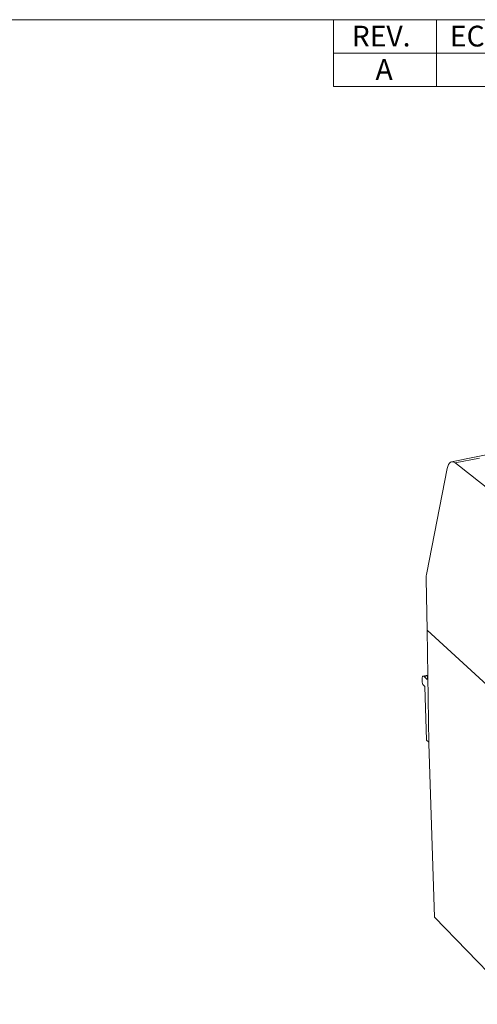
# Model space of a CAD drawing. Units: inches. Extents: x 0.7 to 33.4, y 0.6 to 21.2.
# Drawn here: x 21.2 to 23.9, y 15.3 to 21.2 of the extents above; entities that cross this region are included whole.
import ezdxf

# ---------------------------------------------------------------- set-up
doc = ezdxf.new("R2010")
doc.units = ezdxf.units.IN
doc.header["$MEASUREMENT"] = 0
doc.linetypes.add('PHANTOM', pattern=[0.5, 0.25, -0.05, 0.05, -0.05, 0.05, -0.05])
doc.styles.add('SLDTEXTSTYLE0', font='TXT', dxfattribs={"width": 0.605})

# ---------------------------------------------------------------- blocks, each defined once
blk = doc.blocks.new('SW_TABLEANNOTATION_1')
at = {"color": 0, "linetype": 'Continuous', "lineweight": 0}
for p, q in [((0, 0), (0, -0.402)), ((10.303, 0), (0, 0)), ((0.6209, 0), (0.6209, -0.402)), ((0, -0.201), (10.303, -0.201)), ((0, -0.402), (10.303, -0.402))]:
    blk.add_line(p, q, dxfattribs=at)
at = {"color": 0, "linetype": 'Continuous', "lineweight": 0, "char_height": 0.125, "attachment_point": 1, "style": 'SLDTEXTSTYLE0'}
for s, insert in [('REV.', (0.11, -0.0363)), ('ECO/DDC', (0.7013, -0.0363)), ('A', (0.2532, -0.2373))]:
    blk.add_mtext(s, dxfattribs=dict(at, insert=insert))

msp = doc.modelspace()

# ---------------------------------------------------------------- linework, layer by layer
at = {"color": 7, "linetype": 'Continuous', "lineweight": 18}
for p, q in [((33.3603, 21.2394), (0.6803, 21.2394)), ((26.8511, 19.2017), (23.7686, 18.5778)), ((23.7425, 18.5376), (23.6188, 17.9096)), ((23.6158, 17.8708), (23.6208, 17.5646)), ((23.6318, 16.8818), (23.6206, 17.5648)), ((23.6206, 17.5648), (24.2488, 16.9874)), ((23.6208, 17.5648), (23.6206, 17.5648)), ((24.2503, 16.986), (23.6208, 17.5646)), ((23.5911, 17.257), (23.5908, 17.2683)), ((23.6243, 17.2931), (23.5969, 17.2869)), ((23.603, 17.2845), (23.6216, 17.267)), ((23.6216, 17.267), (23.6249, 17.2993)), ((23.5996, 17.2324), (23.6076, 17.2249)), ((23.6181, 16.9021), (23.6076, 17.2249)), ((23.6316, 16.889), (23.6181, 16.9021)), ((23.6656, 15.8364), (23.6318, 16.8818)), ((24.175, 15.3115), (23.6656, 15.8364))]:
    msp.add_line(p, q, dxfattribs=at)
at = {"color": 1, "linetype": 'PHANTOM', "lineweight": 18}
for p, q in [((26.8775, 19.1958), (23.7912, 18.5705)), ((23.6239, 17.2891), (23.603, 17.2845))]:
    msp.add_line(p, q, dxfattribs=at)
at = {"color": 7, "linetype": 'Continuous', "lineweight": 18, "flags": 128}
for points in [[(23.7912, 18.5705), (23.7831, 18.5756), (23.7754, 18.578), (23.768, 18.5776), (23.7612, 18.5746), (23.7552, 18.569), (23.75, 18.5608), (23.7458, 18.5503), (23.7425, 18.5376)], [(23.5908, 17.2683), (23.5908, 17.2737), (23.5914, 17.2783), (23.5925, 17.2821), (23.594, 17.2849), (23.5959, 17.2865), (23.5981, 17.287), (23.6005, 17.2863), (23.603, 17.2845)]]:
    msp.add_lwpolyline(points, dxfattribs=at)
at = {"color": 7, "linetype": 'Continuous', "lineweight": 18}
for centre, radius, start, end in [((5.6075, -4.7393), 29.5634, 50.74187, 52.04276), ((23.8037, 17.8759), 0.188, 169.67343, 181.56224), ((23.6312, 17.257), 0.04, 180.13761, 217.98711)]:
    msp.add_arc(centre, radius, start, end, dxfattribs=at)

# ---------------------------------------------------------------- block references
at = {"color": 7, "linetype": 'Continuous', "lineweight": 0}
msp.add_blockref('SW_TABLEANNOTATION_1', (23.0572, 21.2394), dxfattribs=at)

doc.saveas('drawing.dxf')
